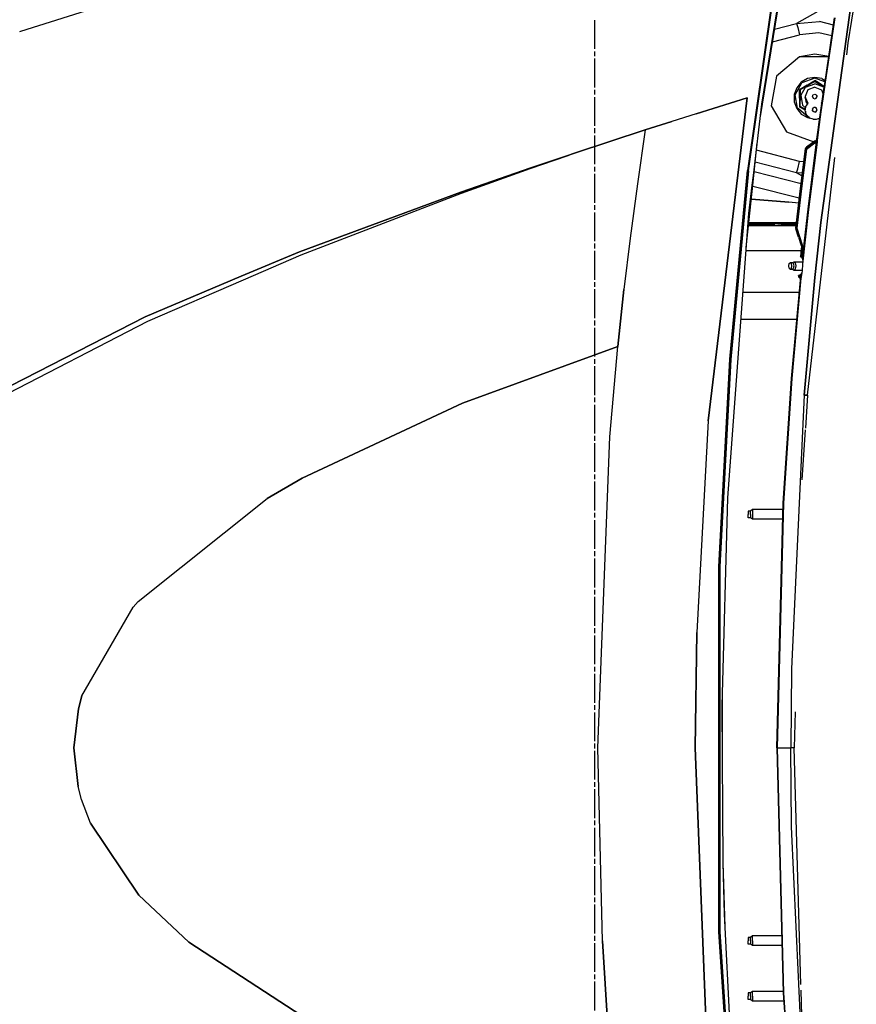
# Model space of a CAD drawing. Units: millimetres. Extents: x 984 to 8520, y -1691 to 1784.
# Drawn here: x 1523 to 2218, y -213 to 604 of the extents above; entities that cross this region are included whole.
import ezdxf

# ---------------------------------------------------------------- set-up
doc = ezdxf.new("R2010")
doc.units = ezdxf.units.MM
doc.layers.add('TFR-TRI', color=7, linetype='CONTINUOUS', true_color=0xffffff)

msp = doc.modelspace()

# ---------------------------------------------------------------- linework, layer by layer
at = {"layer": 'TFR-TRI', "color": 18, "linetype": 'CONTINUOUS'}
for p, q in [((2137.995117, 523.976562), (2157.917969, 647.168457)), ((1524.207764, 594.934082), (1637.956299, 630.776855)), ((1524.207764, 594.934082), (1637.956299, 630.776855)), ((2139.221191, 534.160645), (2154.625244, 629.574707)), ((2139.221191, 534.160645), (2154.625244, 629.574707)), ((2210.672363, 585.03418), (2217.517822, 626.320312)), ((2147.066406, 617.834961), (2127.088379, 479.130371)), ((2147.066406, 617.834961), (2127.088379, 479.130371)), ((2127.932373, 479.024414), (2147.904785, 617.678711)), ((2127.932373, 479.024414), (2147.904785, 617.678711)), ((2194.351318, 616.155273), (2168.02002, 601.30957)), ((2194.351318, 616.155273), (2168.02002, 601.30957)), ((2187.954102, 436.019531), (2212.585449, 614.324707)), ((2212.585449, 614.324707), (2187.954102, 436.019531)), ((2191.278809, 551.06543), (2199.546875, 605.97168)), ((2199.771729, 605.93457), (2191.448975, 550.654785)), ((2199.771729, 605.93457), (2191.448975, 550.654785)), ((2000.652344, 580.080566), (2000.652344, 604.016602)), ((2149.742188, 596.61377), (2168.02002, 601.30957)), ((2149.742188, 596.61377), (2168.02002, 601.30957)), ((2168.02002, 601.30957), (2186.994873, 602.774902)), ((2168.02002, 601.30957), (2186.994873, 602.774902)), ((2168.02002, 601.30957), (2168.872559, 597.990234)), ((2168.02002, 601.30957), (2168.872559, 597.990234)), ((2168.872559, 597.990234), (2170.468994, 591.776367)), ((2168.872559, 597.990234), (2170.468994, 591.776367)), ((2198.609863, 599.749512), (2186.994873, 602.774902)), ((2198.609863, 599.749512), (2186.994873, 602.774902)), ((1523.27124, 594.63916), (1524.207764, 594.934082)), ((1523.27124, 594.63916), (1524.207764, 594.934082)), ((2148.027344, 586.01123), (2170.468994, 591.776367)), ((2148.027344, 586.01123), (2170.468994, 591.776367)), ((2186.484131, 593.419434), (2170.468994, 591.776367)), ((2186.484131, 593.419434), (2170.468994, 591.776367)), ((2197.290527, 590.987793), (2186.484131, 593.419434)), ((2197.290527, 590.987793), (2186.484131, 593.419434)), ((2209.552734, 575.296875), (2210.672363, 585.03418)), ((2000.652344, 574.096191), (2000.652344, 578.085449)), ((2000.652344, 548.165527), (2000.652344, 572.101562)), ((2170.470215, 573.640137), (2151.304199, 557.558105)), ((2182.97998, 575.846191), (2170.470215, 573.640137)), ((2194.678223, 573.640137), (2170.470215, 573.640137)), ((2194.678223, 573.640137), (2170.470215, 573.640137)), ((2194.699219, 573.779785), (2182.97998, 575.846191)), ((2151.304199, 557.558105), (2146.959717, 532.918457)), ((2182.97998, 555.779297), (2172.368164, 551.916992)), ((2182.97998, 555.779297), (2172.368164, 551.916992)), ((2182.97998, 556.520508), (2177.080322, 555.479492)), ((2188.879639, 555.479492), (2182.97998, 556.520508)), ((2191.520508, 552.670898), (2182.97998, 555.779297)), ((2191.520508, 552.670898), (2182.97998, 555.779297)), ((2168.041016, 547.89502), (2165.991943, 542.265625)), ((2166.72168, 542.137207), (2172.368164, 551.916992)), ((2166.72168, 542.137207), (2172.368164, 551.916992)), ((2171.89209, 552.484375), (2168.041016, 547.89502)), ((2173.851074, 548.500488), (2170.394043, 546.536621)), ((2173.851074, 548.500488), (2170.394043, 546.536621)), ((2171.397461, 541.3125), (2175.420166, 548.279785)), ((2171.397461, 541.3125), (2175.420166, 548.279785)), ((2177.080322, 555.479492), (2171.89209, 552.484375)), ((2176.597412, 549.346191), (2172.833984, 547.17334)), ((2176.69458, 550.115234), (2173.851318, 548.500488)), ((2176.69458, 550.115234), (2173.851318, 548.500488)), ((2175.420166, 548.279785), (2182.97998, 551.03125)), ((2175.420166, 548.279785), (2182.97998, 551.03125)), ((2182.243896, 552.605957), (2176.597412, 549.346191)), ((2176.69458, 550.115234), (2181.178467, 552.746094)), ((2176.69458, 550.115234), (2181.178467, 552.746094)), ((2182.97998, 548.452637), (2177.37085, 546.128906)), ((2181.178467, 552.746094), (2182.97998, 553.803223)), ((2181.178467, 552.746094), (2182.97998, 553.803223)), ((2182.97998, 553.03125), (2182.243896, 552.605957)), ((2182.97998, 553.762207), (2182.97998, 553.803223)), ((2185.81958, 552.136719), (2182.97998, 553.803223)), ((2185.81958, 552.136719), (2182.97998, 553.803223)), ((2182.97998, 553.762207), (2182.97998, 553.803223)), ((2182.97998, 553.25293), (2182.97998, 553.762207)), ((2182.97998, 553.25293), (2182.97998, 553.762207)), ((2182.97998, 553.091309), (2182.97998, 553.25293)), ((2182.97998, 553.091309), (2182.97998, 553.25293)), ((2182.97998, 553.03125), (2182.97998, 553.091309)), ((2182.97998, 553.03125), (2182.97998, 553.091309)), ((2184.149414, 552.356445), (2182.97998, 553.03125)), ((2184.149414, 552.356445), (2182.97998, 553.03125)), ((2184.149414, 552.356445), (2182.97998, 553.03125)), ((2184.149414, 552.356445), (2182.97998, 553.03125)), ((2190.539795, 548.279785), (2182.97998, 551.03125)), ((2190.539795, 548.279785), (2182.97998, 551.03125)), ((2182.97998, 548.452637), (2188.589111, 546.128906)), ((2188.515137, 549.835938), (2184.149414, 552.356445)), ((2188.920166, 549.601562), (2184.149414, 552.356445)), ((2188.920166, 549.601562), (2184.149414, 552.356445)), ((2188.515137, 549.835938), (2184.149414, 552.356445)), ((2189.229492, 550.135742), (2185.81958, 552.136719)), ((2189.229492, 550.135742), (2185.81958, 552.136719)), ((2190.887451, 548.466309), (2188.515137, 549.835938)), ((2190.887451, 548.466309), (2188.515137, 549.835938)), ((2188.879639, 555.479492), (2191.698242, 553.852539)), ((2188.920166, 549.601562), (2190.887451, 548.466309)), ((2190.887451, 548.466309), (2188.920166, 549.601562)), ((2189.229492, 550.135742), (2190.988281, 549.137207)), ((2189.229492, 550.135742), (2190.988281, 549.137207)), ((2189.428711, 538.780762), (2190.887451, 548.466309)), ((2191.10083, 548.342285), (2189.656494, 538.749023)), ((2191.10083, 548.342285), (2189.656494, 538.749023)), ((2190.539795, 548.279785), (2190.793213, 547.84082)), ((2190.539795, 548.279785), (2190.793213, 547.84082)), ((2190.887451, 548.466309), (2191.118652, 550.003418)), ((2191.302734, 549.684082), (2191.10083, 548.342285)), ((2191.302734, 549.684082), (2191.10083, 548.342285)), ((2191.118652, 550.003418), (2191.278809, 551.06543)), ((2191.448975, 550.654785), (2191.302734, 549.684082)), ((2191.448975, 550.654785), (2191.302734, 549.684082)), ((2000.652344, 542.181152), (2000.652344, 546.17041)), ((2000.652344, 516.250488), (2000.652344, 540.187012)), ((2126.855713, 539.604492), (2084.580566, 526.36084)), ((2084.580566, 526.36084), (2126.855713, 539.604492)), ((2126.855713, 539.604492), (2094.623779, 271.542236)), ((2094.623779, 271.542236), (2126.855713, 539.604492)), ((2165.991943, 542.265625), (2165.991943, 536.274414)), ((2168.682617, 531.015625), (2166.72168, 542.137207)), ((2168.682617, 531.015625), (2166.72168, 542.137207)), ((2170.411621, 544.014648), (2170.394043, 546.536621)), ((2170.411621, 544.014648), (2170.394043, 546.536621)), ((2170.429443, 546.516113), (2170.394043, 546.536621)), ((2170.429443, 546.516113), (2170.394043, 546.536621)), ((2170.423584, 542.351562), (2170.411621, 544.01416)), ((2170.423584, 542.351562), (2170.411621, 544.01416)), ((2170.445312, 539.268555), (2170.423584, 542.351562)), ((2170.445312, 539.268555), (2170.423584, 542.351562)), ((2170.870605, 546.261719), (2170.429443, 546.516113)), ((2170.870605, 546.261719), (2170.429443, 546.516113)), ((2171.010498, 546.180664), (2170.870605, 546.261719)), ((2171.010498, 546.180664), (2170.870605, 546.261719)), ((2171.0625, 546.150879), (2171.010498, 546.180664)), ((2171.0625, 546.150879), (2171.010498, 546.180664)), ((2172.83374, 547.17334), (2171.0625, 546.150879)), ((2171.0625, 546.150879), (2171.0625, 544.862793)), ((2171.0625, 544.862793), (2171.0625, 543.458496)), ((2171.0625, 543.458496), (2171.0625, 537.582031)), ((2171.397461, 541.3125), (2172.491943, 535.105957)), ((2171.397461, 541.3125), (2172.491943, 535.105957)), ((2177.37085, 546.128906), (2175.047363, 540.519531)), ((2175.047363, 540.519531), (2175.493164, 539.443848)), ((2175.101562, 540.65918), (2175.114258, 540.681641)), ((2175.102539, 540.652832), (2175.101562, 540.65918)), ((2175.351074, 539.244141), (2175.184326, 540.188965)), ((2175.493164, 539.443848), (2177.290039, 535.105957)), ((2181.047363, 540.519531), (2181.499268, 541.61084)), ((2181.047363, 540.519531), (2181.499268, 541.61084)), ((2181.047363, 540.519531), (2181.613525, 539.15332)), ((2181.047363, 540.519531), (2181.613525, 539.15332)), ((2181.499268, 541.61084), (2181.613525, 541.88623)), ((2181.499268, 541.61084), (2181.613525, 541.88623)), ((2181.613525, 541.88623), (2182.97998, 542.452637)), ((2181.613525, 541.88623), (2182.97998, 542.452637)), ((2182.97998, 542.452637), (2184.346436, 541.88623)), ((2182.97998, 542.452637), (2184.346436, 541.88623)), ((2184.346436, 541.88623), (2184.581543, 541.318359)), ((2184.346436, 541.88623), (2184.581543, 541.318359)), ((2184.346436, 539.15332), (2184.912598, 540.519531)), ((2184.346436, 539.15332), (2184.912598, 540.519531)), ((2184.581543, 541.318359), (2184.912598, 540.519531)), ((2184.581543, 541.318359), (2184.912598, 540.519531)), ((2188.589111, 546.128906), (2190.016357, 542.683105)), ((2132.104492, 475.044434), (2139.221191, 534.160645)), ((2146.959717, 532.918457), (2159.469238, 511.251465)), ((2165.991943, 536.274414), (2168.041016, 530.64502)), ((2170.395752, 532.274902), (2170.394043, 532.003418)), ((2170.395752, 532.274902), (2170.394043, 532.003418)), ((2170.429443, 532.023926), (2170.394043, 532.003418)), ((2170.429443, 532.023926), (2170.394043, 532.003418)), ((2170.699707, 531.830078), (2170.394043, 532.003418)), ((2170.699707, 531.830078), (2170.394043, 532.003418)), ((2170.440918, 538.658203), (2170.395752, 532.274902)), ((2170.440918, 538.658203), (2170.395752, 532.274902)), ((2170.870605, 532.278809), (2170.429443, 532.023926)), ((2170.870605, 532.278809), (2170.429443, 532.023926)), ((2170.445312, 539.268555), (2170.440918, 538.658203)), ((2170.445312, 539.268555), (2170.440918, 538.658203)), ((2174.300293, 529.784668), (2170.699707, 531.830078)), ((2174.300293, 529.784668), (2170.699707, 531.830078)), ((2171.010498, 532.359375), (2170.870605, 532.278809)), ((2171.010498, 532.359375), (2170.870605, 532.278809)), ((2171.0625, 532.389648), (2171.010498, 532.359375)), ((2171.0625, 532.389648), (2171.010498, 532.359375)), ((2171.0625, 537.582031), (2171.0625, 537.389648)), ((2171.0625, 533.212402), (2171.0625, 537.389648)), ((2171.0625, 532.389648), (2171.0625, 533.212402)), ((2173.89917, 530.751953), (2171.0625, 532.389648)), ((2173.89917, 530.751953), (2171.0625, 532.389648)), ((2173.89917, 530.751953), (2171.0625, 532.389648)), ((2173.89917, 530.751953), (2171.0625, 532.389648)), ((2172.491943, 535.105957), (2172.515137, 534.974121)), ((2172.491943, 535.105957), (2172.515137, 534.974121)), ((2172.515137, 534.974121), (2172.786621, 533.435059)), ((2172.515137, 534.974121), (2172.786621, 533.435059)), ((2172.786621, 533.435059), (2172.794678, 533.389648)), ((2172.786621, 533.435059), (2172.794678, 533.389648)), ((2172.794678, 533.389648), (2172.811035, 533.375488)), ((2172.794678, 533.389648), (2172.811035, 533.375488)), ((2172.811035, 533.375488), (2175.327637, 531.26416)), ((2172.811035, 533.375488), (2175.327637, 531.26416)), ((2175.40332, 531.539062), (2175.083008, 530.375977)), ((2175.19873, 530.37793), (2175.525879, 532.23291)), ((2176.051758, 535.27002), (2175.351074, 539.244141)), ((2175.525879, 532.23291), (2175.657959, 532.461914)), ((2175.815186, 533.031738), (2175.588379, 532.209961)), ((2176.92627, 534.594727), (2175.815186, 533.031738)), ((2176.878662, 534.576172), (2176.051758, 535.27002)), ((2176.729736, 534.318359), (2176.90332, 534.619141)), ((2176.90332, 534.619141), (2177.339844, 534.985352)), ((2177.290039, 535.105957), (2176.93042, 534.600586)), ((2181.214111, 530.240723), (2182.013672, 531.193359)), ((2181.214111, 530.240723), (2182.013672, 531.193359)), ((2182.001953, 531.213867), (2181.234619, 530.457031)), ((2182.001953, 531.213867), (2181.234619, 530.457031)), ((2181.613525, 539.15332), (2182.97998, 538.587402)), ((2181.613525, 539.15332), (2182.97998, 538.587402)), ((2182.175781, 531.385254), (2182.011719, 531.223145)), ((2182.175781, 531.385254), (2182.011719, 531.223145)), ((2183.31543, 531.422852), (2182.013672, 531.193359)), ((2183.31543, 531.422852), (2182.013672, 531.193359)), ((2183.324951, 531.477051), (2182.175781, 531.385254)), ((2183.324951, 531.477051), (2182.175781, 531.385254)), ((2182.97998, 538.587402), (2184.346436, 539.15332)), ((2182.97998, 538.587402), (2184.346436, 539.15332)), ((2184.460449, 530.762207), (2183.31543, 531.422852)), ((2184.460449, 530.762207), (2183.31543, 531.422852)), ((2183.493652, 531.490723), (2183.356934, 531.479492)), ((2183.493652, 531.490723), (2183.356934, 531.479492)), ((2184.100098, 531.202637), (2183.493652, 531.490723)), ((2184.100098, 531.202637), (2183.493652, 531.490723)), ((2184.519775, 530.776367), (2184.100098, 531.202637)), ((2184.519775, 530.776367), (2184.100098, 531.202637)), ((2186.484619, 517.452637), (2189.428711, 538.780762)), ((2188.173828, 528.007324), (2189.656494, 538.749023)), ((2189.656494, 538.749023), (2188.173828, 528.007324)), ((2188.875244, 534.770996), (2188.619873, 534.985352)), ((2188.634277, 535.019531), (2189.047363, 536.01709)), ((2188.875732, 534.774902), (2188.634277, 535.019531)), ((2084.580566, 526.36084), (2064.330811, 519.90918)), ((2084.580566, 526.36084), (2064.330811, 519.90918)), ((2168.041016, 530.64502), (2170.206299, 528.064453)), ((2169.724609, 530.141113), (2168.682617, 531.015625)), ((2169.724609, 530.141113), (2168.682617, 531.015625)), ((2177.333496, 523.756348), (2169.724609, 530.141113)), ((2177.333496, 523.756348), (2169.724609, 530.141113)), ((2170.206299, 528.064453), (2171.89209, 526.055664)), ((2171.89209, 526.055664), (2177.080322, 523.060547)), ((2175.108887, 530.053223), (2173.89917, 530.751953)), ((2175.108887, 530.053223), (2173.89917, 530.751953)), ((2175.108887, 530.053223), (2173.89917, 530.751953)), ((2175.108887, 530.053223), (2173.89917, 530.751953)), ((2175.078613, 529.342285), (2174.300293, 529.784668)), ((2175.078613, 529.342285), (2174.300293, 529.784668)), ((2175.047363, 529.52002), (2175.119141, 529.92627)), ((2175.377197, 527.649414), (2175.047363, 529.52002)), ((2175.083008, 530.375977), (2175.108887, 530.053223)), ((2175.108887, 530.053223), (2175.151611, 529.52002)), ((2175.238525, 528.436035), (2175.303223, 527.630371)), ((2175.303223, 527.630371), (2175.429443, 527.354492)), ((2175.525879, 526.807129), (2175.429443, 527.354492)), ((2176.480957, 525.152344), (2175.525879, 526.807129)), ((2176.267578, 525.521973), (2176.449219, 525.125)), ((2176.564209, 525.008301), (2176.449219, 525.125)), ((2176.90332, 524.420898), (2176.564209, 525.008301)), ((2178.390381, 523.17334), (2176.90332, 524.420898)), ((2177.080322, 523.060547), (2178.90918, 522.737793)), ((2177.695068, 523.756348), (2177.333496, 523.756348)), ((2177.695068, 523.756348), (2177.333496, 523.756348)), ((2178.383057, 523.162598), (2178.289062, 523.258301)), ((2178.428467, 523.141113), (2178.383057, 523.162598)), ((2179.013672, 522.650391), (2178.428467, 523.141113)), ((2181.164062, 530.180664), (2181.047363, 529.52002)), ((2181.164062, 530.180664), (2181.047363, 529.52002)), ((2181.115967, 529.131836), (2181.047363, 529.52002)), ((2181.115967, 529.131836), (2181.047363, 529.52002)), ((2181.214111, 530.240723), (2181.111328, 529.158203)), ((2181.214111, 530.240723), (2181.111328, 529.158203)), ((2181.860107, 528.052734), (2181.115967, 529.131836)), ((2181.860107, 528.052734), (2181.115967, 529.131836)), ((2181.164062, 528.858887), (2181.115967, 529.131836)), ((2181.164062, 528.858887), (2181.115967, 529.131836)), ((2181.851318, 528.040039), (2181.164062, 528.858887)), ((2181.851318, 528.040039), (2181.164062, 528.858887)), ((2181.234619, 530.457031), (2181.214111, 530.240723)), ((2181.234619, 530.457031), (2181.214111, 530.240723)), ((2182.013672, 527.84668), (2181.857178, 528.033203)), ((2182.013672, 527.84668), (2181.857178, 528.033203)), ((2183.134521, 527.70166), (2181.860107, 528.052734)), ((2183.134521, 527.70166), (2181.860107, 528.052734)), ((2183.138916, 527.647949), (2182.013672, 527.84668)), ((2183.138916, 527.647949), (2182.013672, 527.84668)), ((2184.33667, 528.251465), (2183.134521, 527.70166)), ((2184.33667, 528.251465), (2183.134521, 527.70166)), ((2183.31543, 527.616699), (2183.169678, 527.642578)), ((2183.31543, 527.616699), (2183.169678, 527.642578)), ((2183.31543, 527.616699), (2184.36499, 528.222656)), ((2183.31543, 527.616699), (2184.36499, 528.222656)), ((2184.33667, 528.251465), (2184.903809, 529.445312)), ((2184.33667, 528.251465), (2184.903809, 529.445312)), ((2184.912598, 529.52002), (2184.460449, 530.762207)), ((2184.912598, 529.52002), (2184.460449, 530.762207)), ((2184.460449, 528.277832), (2184.895996, 529.475098)), ((2184.460449, 528.277832), (2184.895996, 529.475098)), ((2184.895996, 529.475098), (2184.571045, 530.724609)), ((2184.895996, 529.475098), (2184.571045, 530.724609)), ((2186.713623, 517.430664), (2188.173828, 528.007324)), ((2188.173828, 528.007324), (2186.713623, 517.430664)), ((2064.330811, 519.90918), (2042.426758, 512.842285)), ((2042.426758, 512.842285), (2064.330811, 519.90918)), ((2181.602539, 521.708008), (2179.013672, 522.650391)), ((2181.602539, 521.708008), (2184.357422, 521.708008)), ((2184.357422, 521.708008), (2186.946045, 522.650391)), ((2185.880371, 513.077637), (2186.484619, 517.452637)), ((2186.108398, 513.046875), (2186.713623, 517.430664)), ((2186.713623, 517.430664), (2186.108398, 513.046875)), ((2186.946045, 522.650391), (2187.235352, 522.893066)), ((2187.050781, 522.737793), (2187.218262, 522.76709)), ((2000.652344, 510.266602), (2000.652344, 514.255859)), ((2000.652344, 484.335449), (2000.652344, 508.271484)), ((2013.063232, 503.227051), (2042.426758, 512.842285)), ((2042.426758, 512.842285), (2013.063232, 503.227051)), ((2042.426758, 512.842285), (2035.825928, 468.027344)), ((2042.426758, 512.842285), (2035.825928, 468.027344)), ((2159.469238, 511.251465), (2182.214355, 502.972656)), ((2184.866455, 505.338379), (2185.880371, 513.077637)), ((2184.930664, 504.215332), (2186.108398, 513.046875)), ((2186.108398, 513.046875), (2184.930664, 504.215332)), ((1983.792725, 493.471191), (2013.063232, 503.227051)), ((2013.063232, 503.227051), (1983.792725, 493.471191)), ((2132.51416, 475.067383), (2135.375488, 502.215332)), ((2175.706055, 498.112793), (2176.05127, 498.490723)), ((2175.776123, 497.970215), (2184.144043, 504.408203)), ((2175.776123, 497.970215), (2176.05127, 498.490723)), ((2175.776123, 497.970215), (2176.05127, 498.490723)), ((2183.395264, 503.832031), (2176.05127, 498.490723)), ((2176.078369, 496.962891), (2184.15918, 502.868652)), ((2184.15918, 502.868652), (2176.078369, 496.962891)), ((2184.15918, 502.868652), (2177.185547, 447.0625)), ((2184.15918, 502.868652), (2177.185547, 447.0625)), ((2184.947754, 502.764648), (2177.976807, 446.968262)), ((2184.947754, 502.764648), (2177.976807, 446.968262)), ((2184.697266, 505.043457), (2184.144043, 504.408203)), ((2184.144043, 504.408203), (2184.177734, 504.216797)), ((2184.177734, 504.216797), (2184.144043, 504.408203)), ((2184.365234, 503.421875), (2184.15918, 502.868652)), ((2184.15918, 502.868652), (2184.365234, 503.421875)), ((2184.947754, 502.764648), (2184.15918, 502.868652)), ((2184.947754, 502.764648), (2184.15918, 502.868652)), ((2184.347412, 503.871582), (2184.177734, 504.216797)), ((2184.347412, 503.871582), (2184.177734, 504.216797)), ((2184.38623, 503.723633), (2184.347412, 503.871582)), ((2184.38623, 503.723633), (2184.347412, 503.871582)), ((2184.365234, 503.421875), (2184.38623, 503.723633)), ((2184.365234, 503.421875), (2184.38623, 503.723633)), ((2184.693359, 503.958984), (2184.38623, 503.723633)), ((2184.38623, 503.723633), (2184.693359, 503.958984)), ((2184.693359, 503.958984), (2184.930664, 504.215332)), ((2184.930664, 504.215332), (2184.693359, 503.958984)), ((2184.697266, 505.043457), (2184.929688, 505.819336)), ((2184.911865, 504.520996), (2184.866455, 505.338379)), ((2184.911865, 504.520996), (2184.866455, 505.338379)), ((2184.930664, 504.215332), (2184.911865, 504.520996)), ((2184.911865, 504.520996), (2184.930664, 504.215332)), ((2184.930664, 504.215332), (2184.999756, 503.658203)), ((2184.999756, 503.658203), (2184.930664, 504.215332)), ((2184.999756, 503.658203), (2184.947754, 502.764648)), ((2184.999756, 503.658203), (2184.947754, 502.764648)), ((1977.281738, 491.321777), (1946.616455, 481.006836)), ((1946.616455, 481.006836), (1977.281738, 491.321777)), ((1977.312012, 491.226074), (1946.722656, 480.680176)), ((1977.312012, 491.226074), (1946.722656, 480.680176)), ((1977.281738, 491.321777), (1983.792725, 493.471191)), ((1983.792725, 493.471191), (1977.281738, 491.321777)), ((1983.792725, 493.471191), (1977.312012, 491.226074)), ((1983.792725, 493.471191), (1977.312012, 491.226074)), ((2170.468994, 486.76416), (2134.715088, 495.94873)), ((2170.468994, 486.76416), (2134.715088, 495.94873)), ((2171.127441, 464.246582), (2175.224365, 497.073242)), ((2176.078369, 496.962891), (2171.983398, 464.143555)), ((2171.983398, 464.143555), (2176.078369, 496.962891)), ((2175.224365, 497.073242), (2175.706055, 498.112793)), ((2175.224365, 497.073242), (2176.078369, 496.962891)), ((2176.078369, 496.962891), (2175.224365, 497.073242)), ((2176.078369, 496.962891), (2175.776123, 497.970215)), ((2176.078369, 496.962891), (2175.776123, 497.970215)), ((2000.652344, 478.351562), (2000.652344, 482.341309)), ((2168.02002, 477.230957), (2133.672363, 486.054688)), ((2168.02002, 477.230957), (2133.672363, 486.054688)), ((2168.872559, 480.550293), (2170.468994, 486.76416)), ((2168.872559, 480.550293), (2170.468994, 486.76416)), ((2173.893799, 486.412598), (2170.468994, 486.76416)), ((2173.893799, 486.412598), (2170.468994, 486.76416)), ((2177.071045, 292.810547), (2199.756104, 490.09668)), ((1889.369385, 461.287598), (1946.616455, 481.006836)), ((1946.616455, 481.006836), (1889.369385, 461.287598)), ((1946.722656, 480.680176), (1889.722656, 460.254395)), ((1946.722656, 480.680176), (1889.722656, 460.254395)), ((2000.652344, 452.420898), (2000.652344, 476.356934)), ((2127.088379, 479.130371), (2112.561279, 322.559326)), ((2112.561279, 322.559326), (2127.088379, 479.130371)), ((2127.932373, 479.024414), (2113.405273, 322.492432)), ((2113.405273, 322.492432), (2127.932373, 479.024414)), ((2131.134766, 466.989258), (2132.104492, 475.044434)), ((2131.666016, 467.019043), (2132.51416, 475.067383)), ((2171.623535, 468.223145), (2132.842773, 478.186035)), ((2171.623535, 468.223145), (2132.842773, 478.186035)), ((2168.02002, 477.230957), (2168.872559, 480.550293)), ((2168.02002, 477.230957), (2168.872559, 480.550293)), ((2172.437012, 474.740234), (2168.02002, 477.230957)), ((2172.702881, 476.869141), (2168.02002, 477.230957)), ((2172.437012, 474.740234), (2168.02002, 477.230957)), ((2172.702881, 476.869141), (2168.02002, 477.230957)), ((2035.825928, 468.027344), (2029.828857, 423.127441)), ((2035.825928, 468.027344), (2029.828857, 423.127441)), ((2126.219482, 415.342773), (2131.666016, 467.019043)), ((2128.310303, 443.528809), (2131.134766, 466.989258)), ((2131.591553, 466.3125), (2170.216797, 456.390137)), ((2131.591553, 466.3125), (2170.216797, 456.390137)), ((1889.369385, 461.287598), (1755.533203, 411.791992)), ((1755.533203, 411.791992), (1889.369385, 461.287598)), ((1889.722656, 460.254395), (1756.68042, 408.966309)), ((1889.722656, 460.254395), (1756.68042, 408.966309)), ((2167.319336, 431.39209), (2171.127441, 464.246582)), ((2168.177002, 431.295898), (2171.983398, 464.143555)), ((2171.983398, 464.143555), (2168.177002, 431.295898)), ((2000.652344, 446.436523), (2000.652344, 450.425781)), ((2161.631348, 452.92334), (2130.453613, 455.516602)), ((2130.457031, 455.548828), (2161.631348, 452.92334)), ((2169.713623, 452.049805), (2161.631348, 452.92334)), ((2000.652344, 420.505859), (2000.652344, 444.441895)), ((2110.805664, 207.548584), (2128.310303, 443.528809)), ((2177.185547, 447.0625), (2172.658447, 406.51416)), ((2177.185547, 447.0625), (2172.658447, 406.51416)), ((2177.976807, 446.968262), (2172.942627, 401.61377)), ((2177.976807, 446.968262), (2172.942627, 401.61377)), ((2128.12793, 433.450195), (2167.557861, 433.450195)), ((2140.76001, 434.450195), (2128.233398, 434.450195)), ((2140.76001, 434.450195), (2128.233398, 434.450195)), ((2140.76001, 434.950195), (2128.286133, 434.950195)), ((2140.76001, 434.950195), (2128.286133, 434.950195)), ((2128.391602, 435.950195), (2166.444824, 435.950195)), ((2149.553711, 434.950195), (2140.76001, 434.950195)), ((2149.553711, 434.950195), (2140.76001, 434.950195)), ((2149.553711, 434.450195), (2140.76001, 434.450195)), ((2149.553711, 434.450195), (2140.76001, 434.450195)), ((2148.614258, 433.450195), (2149.083984, 433.583984)), ((2149.083984, 433.583984), (2149.427979, 433.950195)), ((2149.427979, 433.950195), (2149.553711, 434.450195)), ((2149.427979, 433.950195), (2152.368896, 433.950195)), ((2149.427979, 433.950195), (2152.368896, 433.950195)), ((2149.553711, 434.950195), (2149.679688, 435.450195)), ((2149.553711, 434.450195), (2149.553711, 434.950195)), ((2149.679688, 435.450195), (2150.023682, 435.815918)), ((2149.679688, 435.450195), (2150.824463, 435.450195)), ((2149.679688, 435.450195), (2150.824463, 435.450195)), ((2150.023682, 435.815918), (2150.493652, 435.950195)), ((2150.824463, 435.450195), (2154.299561, 435.450195)), ((2150.824463, 435.450195), (2154.299561, 435.450195)), ((2157.230225, 433.950195), (2152.368896, 433.950195)), ((2157.230225, 433.950195), (2152.368896, 433.950195)), ((2154.299561, 435.450195), (2154.343506, 435.700195)), ((2154.299561, 435.450195), (2154.343506, 435.700195)), ((2154.299561, 435.450195), (2154.312012, 435.445312)), ((2154.299561, 435.450195), (2162.796875, 435.450195)), ((2154.299561, 435.450195), (2154.311035, 435.443359)), ((2154.299561, 435.450195), (2154.312012, 435.445312)), ((2154.299561, 435.450195), (2162.796875, 435.450195)), ((2154.299561, 435.450195), (2154.311035, 435.443359)), ((2156.28125, 434.257324), (2154.311035, 435.443359)), ((2156.28125, 434.257324), (2154.311035, 435.443359)), ((2155.585938, 434.967773), (2154.312012, 435.445312)), ((2155.585938, 434.967773), (2154.312012, 435.445312)), ((2154.343506, 435.700195), (2154.463135, 435.883301)), ((2154.343506, 435.700195), (2154.463135, 435.883301)), ((2154.463135, 435.883301), (2154.626709, 435.950195)), ((2154.463135, 435.883301), (2154.626709, 435.950195)), ((2156.526367, 434.654785), (2155.585938, 434.967773)), ((2156.526367, 434.654785), (2155.585938, 434.967773)), ((2157.230225, 433.950195), (2156.28125, 434.257324)), ((2157.230225, 433.950195), (2156.28125, 434.257324)), ((2156.526367, 434.654785), (2157.674805, 434.450195)), ((2156.526367, 434.654785), (2157.674805, 434.450195)), ((2157.230225, 433.950195), (2157.289795, 434.200195)), ((2157.230225, 433.950195), (2157.289795, 434.200195)), ((2157.865234, 433.950195), (2157.230225, 433.950195)), ((2157.865234, 433.950195), (2157.230225, 433.950195)), ((2157.289795, 434.200195), (2157.452637, 434.383301)), ((2157.289795, 434.200195), (2157.452637, 434.383301)), ((2157.395508, 433.450195), (2157.630371, 433.51709)), ((2157.674805, 434.450195), (2157.452637, 434.383301)), ((2157.674805, 434.450195), (2157.452637, 434.383301)), ((2157.802246, 433.700195), (2157.630371, 433.51709)), ((2162.567139, 434.450195), (2157.674805, 434.450195)), ((2158.351318, 433.950195), (2157.802246, 433.700195)), ((2158.351318, 433.950195), (2157.865234, 433.950195)), ((2158.351318, 433.950195), (2157.865234, 433.950195)), ((2158.416992, 434.200195), (2158.351318, 433.950195)), ((2162.9729, 433.950195), (2158.351318, 433.950195)), ((2162.9729, 433.950195), (2158.351318, 433.950195)), ((2158.416992, 434.200195), (2158.596191, 434.383301)), ((2158.596191, 434.383301), (2158.840576, 434.450195)), ((2162, 435.950195), (2162.5, 435.815918)), ((2162.5, 435.815918), (2162.866211, 435.450195)), ((2162.567139, 434.450195), (2162.681885, 434.583984)), ((2162.567139, 434.450195), (2162.681885, 434.583984)), ((2162.567139, 434.450195), (2163, 434.450195)), ((2162.766113, 434.950195), (2162.681885, 434.583984)), ((2162.766113, 434.950195), (2162.681885, 434.583984)), ((2162.796875, 435.450195), (2162.766113, 434.950195)), ((2162.796875, 435.450195), (2162.766113, 434.950195)), ((2162.796875, 435.450195), (2162.800781, 435.515625)), ((2162.796875, 435.450195), (2162.800781, 435.515625)), ((2162.796875, 435.450195), (2162.866211, 435.450195)), ((2162.796875, 435.450195), (2162.866211, 435.450195)), ((2162.866211, 435.450195), (2163, 434.950195)), ((2162.9729, 433.950195), (2163.133789, 433.950195)), ((2162.9729, 433.950195), (2163.133789, 433.950195)), ((2163, 434.950195), (2163, 434.450195)), ((2163, 434.950195), (2167.233154, 434.950195)), ((2163, 434.950195), (2167.233154, 434.950195)), ((2163, 434.450195), (2163.133789, 433.950195)), ((2166.81958, 434.450195), (2163, 434.450195)), ((2166.81958, 434.450195), (2163, 434.450195)), ((2163.5, 433.583984), (2163.133789, 433.950195)), ((2164, 433.450195), (2163.5, 433.583984)), ((2166.444824, 435.950195), (2167.853516, 436)), ((2166.444824, 435.950195), (2167.853516, 436)), ((2166.444824, 435.950195), (2166.838867, 435.815918)), ((2166.444824, 435.950195), (2166.838867, 435.815918)), ((2166.81958, 434.450195), (2167.673828, 434.450195)), ((2166.81958, 434.450195), (2167.673828, 434.450195)), ((2167.127686, 435.450195), (2166.838867, 435.815918)), ((2167.127686, 435.450195), (2166.838867, 435.815918)), ((2167.127686, 435.450195), (2167.233154, 434.950195)), ((2167.127686, 435.450195), (2167.233154, 434.950195)), ((2167.233154, 434.950195), (2167.733887, 434.969238)), ((2167.233154, 434.950195), (2167.733887, 434.969238)), ((2183.033691, 390.384766), (2187.954102, 436.019531)), ((2187.954102, 436.019531), (2183.033691, 390.384766)), ((2168.177002, 431.295898), (2167.319336, 431.39209)), ((2167.319336, 431.39209), (2167.391602, 430.76123)), ((2167.319336, 431.39209), (2168.177002, 431.295898)), ((2167.391602, 430.76123), (2168.177002, 431.295898)), ((2167.391602, 430.76123), (2168.177002, 431.295898)), ((2169.63208, 423.889648), (2167.391602, 430.76123)), ((2170.416504, 424.425293), (2168.177002, 431.295898)), ((2168.177002, 431.295898), (2170.416504, 424.425293)), ((2000.652344, 414.521973), (2000.652344, 418.51123)), ((2029.828857, 423.127441), (2024.683838, 380.32666)), ((2029.828857, 423.127441), (2024.683838, 380.32666)), ((2169.63208, 423.889648), (2171.881836, 417.020508)), ((2170.416504, 424.425293), (2172.665527, 417.557617)), ((2170.416504, 424.425293), (2172.665527, 417.557617)), ((2172.665527, 417.557617), (2171.881836, 417.020508)), ((2172.665527, 417.557617), (2171.881836, 417.020508)), ((2171.881836, 417.020508), (2171.991455, 416.317383)), ((2172.665527, 417.557617), (2172.85791, 416.422363)), ((2172.665527, 417.557617), (2172.85791, 416.422363)), ((1707.161865, 391.393066), (1755.533203, 411.791992)), ((1755.533203, 411.791992), (1707.161865, 391.393066)), ((1756.68042, 408.966309), (1708.78418, 388.305176)), ((1756.68042, 408.966309), (1708.78418, 388.305176)), ((2000.652344, 388.59082), (2000.652344, 412.527344)), ((2126.027344, 412.75), (2171.615723, 412.75)), ((2126.027344, 412.75), (2171.615723, 412.75)), ((2171.977539, 416.035156), (2171.092529, 408.000488)), ((2172.836182, 415.941895), (2171.970947, 407.904785)), ((2171.970947, 407.904785), (2172.836182, 415.941895)), ((2171.991455, 416.317383), (2171.977539, 416.035156)), ((2172.836182, 415.941895), (2171.977539, 416.035156)), ((2171.977539, 416.035156), (2172.836182, 415.941895)), ((2172.85791, 416.422363), (2172.836182, 415.941895)), ((2172.85791, 416.422363), (2172.836182, 415.941895)), ((2161.513672, 400), (2161.891602, 401.944824)), ((2161.891602, 401.944824), (2162.804199, 402.75)), ((2162.804199, 402.75), (2164.570312, 402.75)), ((2162.804199, 402.75), (2163.716797, 401.944824)), ((2162.804199, 402.75), (2163.716797, 401.944824)), ((2164.094727, 400), (2163.716797, 401.944824)), ((2164.094727, 400), (2163.716797, 401.944824)), ((2164.570312, 402.75), (2165.89502, 403.550293)), ((2164.570312, 402.75), (2165.482666, 401.944824)), ((2164.570312, 402.75), (2165.482666, 401.944824)), ((2165.861084, 400), (2165.482666, 401.944824)), ((2165.861084, 400), (2165.482666, 401.944824)), ((2165.89502, 403.550293), (2167.072754, 402.510254)), ((2165.89502, 403.550293), (2173.099121, 403.550293)), ((2165.89502, 403.550293), (2167.072754, 402.510254)), ((2167.560791, 400), (2167.072754, 402.510254)), ((2167.560791, 400), (2167.072754, 402.510254)), ((2171.092529, 408.000488), (2171.033691, 407.984375)), ((2171.033691, 407.984375), (2171.118896, 407.879883)), ((2171.118896, 407.879883), (2171.903564, 407.273438)), ((2171.970947, 407.904785), (2171.903564, 407.273438)), ((2171.970947, 407.904785), (2171.903564, 407.273438)), ((2172.365234, 406.864258), (2171.903564, 407.273438)), ((2172.365234, 406.864258), (2172.658447, 406.51416)), ((2172.942627, 401.61377), (2172.486572, 396.000488)), ((2172.658447, 406.51416), (2173.15918, 404.549316)), ((2173.135498, 404), (2172.942627, 401.61377)), ((2173.15918, 404.549316), (2173.135498, 404)), ((2161.891602, 398.055664), (2161.513672, 400)), ((2161.891602, 398.055664), (2162.804199, 397.25)), ((2162.804199, 397.25), (2163.716797, 398.055664)), ((2162.804199, 397.25), (2163.716797, 398.055664)), ((2162.804199, 397.25), (2164.570312, 397.25)), ((2163.716797, 398.055664), (2164.094727, 400)), ((2163.716797, 398.055664), (2164.094727, 400)), ((2164.570312, 397.25), (2165.482666, 398.055664)), ((2164.570312, 397.25), (2165.482666, 398.055664)), ((2164.570312, 397.25), (2165.89502, 396.450195)), ((2165.482666, 398.055664), (2165.861084, 400)), ((2165.482666, 398.055664), (2165.861084, 400)), ((2167.072754, 397.490234), (2165.89502, 396.450195)), ((2167.072754, 397.490234), (2165.89502, 396.450195)), ((2165.89502, 396.450195), (2172.523193, 396.450195)), ((2167.072754, 397.490234), (2167.560791, 400)), ((2167.072754, 397.490234), (2167.560791, 400)), ((2170.34082, 392.319336), (2169.787598, 392.099121)), ((2170.312744, 392.044922), (2170.34082, 392.319336)), ((2170.34082, 392.319336), (2170.312744, 392.044922)), ((2170.34082, 392.319336), (2171.231201, 392.833008)), ((2171.231201, 392.833008), (2171.061279, 391.166992)), ((2171.231201, 392.833008), (2171.061279, 391.166992)), ((2171.579834, 393.158691), (2171.231201, 392.833008)), ((2172.189453, 394.359863), (2171.579834, 393.158691)), ((2172.189453, 394.359863), (2171.854736, 391.086426)), ((2172.189453, 394.359863), (2171.854736, 391.086426)), ((2172.486572, 396.000488), (2172.189453, 394.359863)), ((1627.37085, 357.744629), (1707.161865, 391.393066)), ((1707.161865, 391.393066), (1627.37085, 357.744629)), ((1708.78418, 388.305176), (1629.193115, 353.970703)), ((1708.78418, 388.305176), (1629.193115, 353.970703)), ((2000.652344, 382.606934), (2000.652344, 386.596191)), ((2163.768555, 306.684814), (2171.165771, 388.264648)), ((2164.000244, 306.666504), (2171.553711, 389.784668)), ((2171.553711, 389.784668), (2164.000244, 306.666504)), ((2169.450684, 392.003418), (2169.410889, 392)), ((2169.689453, 391.007324), (2169.410889, 392)), ((2169.628662, 392.045898), (2169.450684, 392.003418)), ((2169.787598, 392.099121), (2169.628662, 392.045898)), ((2169.689453, 391.007324), (2169.93457, 390.563477)), ((2170.312744, 392.044922), (2169.782227, 391.130371)), ((2169.782227, 391.130371), (2170.312744, 392.044922)), ((2169.93457, 390.563477), (2169.782227, 391.130371)), ((2169.782227, 391.130371), (2169.93457, 390.563477)), ((2170.312744, 392.044922), (2169.787598, 392.099121)), ((2170.312744, 392.044922), (2169.787598, 392.099121)), ((2169.93457, 390.563477), (2170.800293, 389.523926)), ((2171.061279, 391.166992), (2170.312744, 392.044922)), ((2170.312744, 392.044922), (2171.061279, 391.166992)), ((2170.738281, 389.705566), (2170.868164, 389.907715)), ((2170.738281, 389.705566), (2170.868164, 389.907715)), ((2170.800293, 389.523926), (2170.738281, 389.705566)), ((2170.800293, 389.523926), (2170.738281, 389.705566)), ((2171.105713, 388.931152), (2170.800293, 389.523926)), ((2170.868164, 389.907715), (2171.061279, 390.212402)), ((2170.868164, 389.907715), (2171.061279, 390.212402)), ((2171.061279, 391.166992), (2171.854736, 391.086426)), ((2171.854736, 391.086426), (2171.061279, 391.166992)), ((2171.133545, 390.653809), (2171.061279, 391.166992)), ((2171.061279, 391.166992), (2171.133545, 390.653809)), ((2171.061279, 390.212402), (2171.105713, 390.335449)), ((2171.061279, 390.212402), (2171.105713, 390.335449)), ((2171.0979, 389.020996), (2171.165771, 388.264648)), ((2171.133545, 390.653809), (2171.105713, 390.335449)), ((2171.105713, 390.335449), (2171.133545, 390.653809)), ((2171.365967, 390.062012), (2171.105713, 390.335449)), ((2171.365967, 390.062012), (2171.105713, 390.335449)), ((2171.165771, 388.264648), (2171.276611, 388.821777)), ((2171.276611, 388.821777), (2171.165771, 388.264648)), ((2171.487305, 389.540039), (2171.276611, 388.821777)), ((2171.276611, 388.821777), (2171.487305, 389.540039)), ((2171.365967, 390.062012), (2171.553711, 389.784668)), ((2171.365967, 390.062012), (2171.553711, 389.784668)), ((2171.553711, 389.784668), (2171.487305, 389.540039)), ((2171.487305, 389.540039), (2171.553711, 389.784668)), ((2171.729492, 390.323242), (2171.553711, 389.784668)), ((2171.729492, 390.323242), (2171.553711, 389.784668)), ((2171.854736, 391.086426), (2171.729492, 390.323242)), ((2171.854736, 391.086426), (2171.729492, 390.323242)), ((2174.333984, 292.810547), (2183.033691, 390.384766)), ((2183.033691, 390.384766), (2174.333984, 292.810547)), ((2000.652344, 356.675781), (2000.652344, 380.611816)), ((2019.6521, 333.115234), (2024.683838, 380.32666)), ((2024.683838, 380.32666), (2019.6521, 333.115234)), ((2170.239746, 378.050293), (2123.453369, 378.050293)), ((1627.37085, 357.744629), (1471.0625, 277.736084)), ((1471.0625, 277.736084), (1627.37085, 357.744629)), ((1629.193115, 353.970703), (1473.660889, 273.579834)), ((1629.193115, 353.970703), (1473.660889, 273.579834)), ((2000.652344, 350.692383), (2000.652344, 354.681641)), ((2168.204102, 355.600098), (2121.787842, 355.600098)), ((2000.652344, 324.76123), (2000.652344, 348.697266)), ((1890.644043, 286.195312), (2019.6521, 333.115234)), ((2019.6521, 333.115234), (1890.644043, 286.195312)), ((2013.051025, 258.280029), (2019.6521, 333.115234)), ((2013.051025, 258.280029), (2019.6521, 333.115234)), ((2000.652344, 318.7771), (2000.652344, 322.766357)), ((2112.561279, 322.559326), (2103.409668, 150.326416)), ((2103.409668, 150.326416), (2112.561279, 322.559326)), ((2104.251953, 150.297119), (2113.405273, 322.492432)), ((2113.405273, 322.492432), (2104.251953, 150.297119)), ((2000.652344, 292.846191), (2000.652344, 316.782715)), ((2156.889893, 203.117188), (2163.768555, 306.684814)), ((2164.000244, 306.666504), (2157.122559, 203.104736)), ((2164.000244, 306.666504), (2157.122559, 203.104736)), ((1757.734619, 223.89917), (1890.644043, 286.195312)), ((1890.644043, 286.195312), (1757.734619, 223.89917)), ((2000.652344, 286.862305), (2000.652344, 290.851562)), ((2174.333984, 292.810547), (2163.724365, 65.577881)), ((2174.333984, 292.810547), (2163.724365, 65.577881)), ((2174.333984, 292.810547), (2175.702393, 292.810547)), ((2175.702393, 292.810547), (2174.333984, 292.810547)), ((2177.071045, 292.810547), (2175.233643, 265.488037)), ((2177.071045, 292.810547), (2175.702393, 292.810547)), ((2175.702393, 292.810547), (2177.071045, 292.810547)), ((2000.652344, 260.931396), (2000.652344, 284.867432)), ((2094.623779, 271.542236), (2085.115234, 95.837646)), ((2094.623779, 271.542236), (2085.115234, 95.837646)), ((2175.137695, 264.060303), (2172.33667, 222.402832)), ((2000.652344, 254.947266), (2000.652344, 258.936523)), ((2003.127441, -0.000488), (2013.051025, 258.280029)), ((2003.127441, -0.000488), (2013.051025, 258.280029)), ((2000.652344, 229.016602), (2000.652344, 252.952881)), ((1728.700195, 207.010742), (1757.734619, 223.89917)), ((1757.734619, 223.89917), (1728.700195, 207.010742)), ((2000.652344, 223.032471), (2000.652344, 227.021729)), ((2000.652344, 197.101562), (2000.652344, 221.037598)), ((2158.106445, 221.431396), (2157.811279, 220.527588)), ((2110.775146, 206.396729), (2111.175537, 212.537354)), ((2157.811279, 220.527588), (2157.811279, 219.653564)), ((2157.811279, 219.653564), (2157.811279, 217.539062)), ((2157.811279, 217.539062), (2157.811279, 216.988037)), ((2157.847656, 217.539062), (2157.811279, 217.539062)), ((2157.847656, 217.539062), (2157.811279, 217.539062)), ((1621.602295, 121.565918), (1728.700195, 207.010742)), ((1621.602295, 121.565918), (1728.700195, 207.010742)), ((2106.27002, 34.848389), (2110.805664, 207.548584)), ((2127.811279, 196.595459), (2127.811279, 195.790039)), ((2129.811279, 196.595459), (2127.811279, 196.595459)), ((2131.311035, 197.845215), (2129.811279, 196.595459)), ((2129.811279, 195.790039), (2129.811279, 196.595459)), ((2129.811279, 195.790039), (2129.811279, 196.595459)), ((2131.311035, 197.845215), (2131.311035, 196.673584)), ((2131.311035, 197.845215), (2131.311035, 196.673584)), ((2156.751953, 197.845215), (2131.311035, 197.845215)), ((2131.311035, 196.673584), (2131.311035, 193.845459)), ((2131.311035, 196.673584), (2131.311035, 193.845459)), ((2151.567383, 0), (2156.889893, 203.117188)), ((2157.122559, 203.104736), (2151.75708, 0)), ((2157.122559, 203.104736), (2151.75708, 0)), ((2000.652344, 191.117432), (2000.652344, 195.107178)), ((2000.652344, 165.186768), (2000.652344, 189.123047)), ((2127.811279, 195.790039), (2127.811279, 193.845459)), ((2127.811279, 191.900635), (2127.811279, 193.845459)), ((2127.811279, 191.095215), (2127.811279, 191.900635)), ((2129.811279, 191.095215), (2127.811279, 191.095215)), ((2129.811279, 193.845459), (2129.811279, 195.790039)), ((2129.811279, 193.845459), (2129.811279, 195.790039)), ((2129.811279, 193.845459), (2129.811279, 191.900635)), ((2129.811279, 193.845459), (2129.811279, 191.900635)), ((2129.811279, 191.900635), (2129.811279, 191.095215)), ((2129.811279, 191.900635), (2129.811279, 191.095215)), ((2131.311035, 189.845459), (2129.811279, 191.095215)), ((2131.311035, 193.845459), (2131.311035, 191.01709)), ((2131.311035, 193.845459), (2131.311035, 191.01709)), ((2131.311035, 191.01709), (2131.311035, 189.845459)), ((2131.311035, 191.01709), (2131.311035, 189.845459)), ((2156.542236, 189.845459), (2131.311035, 189.845459)), ((2000.652344, 159.202637), (2000.652344, 163.191895)), ((2000.652344, 133.271729), (2000.652344, 157.207764)), ((2103.409668, 150.326416), (2103.458496, -152.691162)), ((2103.458496, -152.691162), (2103.409668, 150.326416)), ((2104.251953, 150.297119), (2104.300781, -152.65918)), ((2104.300781, -152.65918), (2104.251953, 150.297119)), ((2000.652344, 127.287598), (2000.652344, 131.277344)), ((2000.652344, 101.356934), (2000.652344, 125.293213)), ((1574.814209, 43.174072), (1617.558105, 116.955566)), ((1574.814209, 43.174072), (1617.558105, 116.955566)), ((1617.558105, 116.955566), (1621.602295, 121.565918)), ((1617.558105, 116.955566), (1621.602295, 121.565918)), ((2000.652344, 95.372803), (2000.652344, 99.362061)), ((2000.652344, 69.441895), (2000.652344, 93.37793)), ((2083.762451, 0), (2085.115234, 95.837646)), ((2085.115234, 95.837646), (2083.762451, 0)), ((2000.652344, 63.458252), (2000.652344, 67.44751)), ((2163.724365, 65.577881), (2163.157715, 0)), ((2163.724365, 65.577881), (2163.157715, 0)), ((2000.652344, 37.5271), (2000.652344, 61.463379)), ((1571.933105, 32.446045), (1574.814209, 43.174072)), ((1574.814209, 43.174072), (1571.933105, 32.446045)), ((2106.507324, -4.753174), (2106.586182, 46.88623)), ((2000.652344, 31.542969), (2000.652344, 35.532227)), ((2107.047852, -95.058838), (2106.27002, 34.848389)), ((1568.206055, 0.23291), (1571.933105, 32.446045)), ((1571.933105, 32.446045), (1568.206055, 0.23291)), ((2000.652344, 5.612061), (2000.652344, 29.548096)), ((2166.762939, 30.050049), (2165.89209, 0)), ((1571.854492, -32.10498), (1568.206055, 0.23291)), ((1568.206055, 0.23291), (1571.854492, -32.10498)), ((2000.652344, -0.371582), (2000.652344, 3.617676)), ((2083.762451, 0), (2094.623047, -271.542236)), ((2094.623047, -271.542236), (2083.762451, 0)), ((2151.567383, 0), (2151.75708, 0)), ((2151.567383, 0), (2151.75708, 0)), ((2151.567383, 0), (2156.889893, -203.116699)), ((2151.75708, 0), (2155.789795, 0)), ((2151.75708, 0), (2155.789795, 0)), ((2151.75708, 0), (2157.122559, -203.104736)), ((2157.122559, -203.104736), (2151.75708, 0)), ((2155.789795, 0), (2157.807373, 0)), ((2155.789795, 0), (2157.807373, 0)), ((2157.807373, 0), (2163.157715, 0)), ((2157.807373, 0), (2163.157715, 0)), ((2163.724365, -65.577393), (2163.157715, 0)), ((2163.724365, -65.577393), (2163.157715, 0)), ((2165.89209, 0), (2163.157715, 0)), ((2165.89209, 0), (2163.157715, 0)), ((2171.583984, -196.433838), (2165.89209, 0)), ((2000.652344, -26.302734), (2000.652344, -2.366455)), ((2006.939453, -160.14917), (2003.127441, -0.000488)), ((2006.939453, -160.14917), (2003.127441, -0.000488)), ((1574.688721, -42.76416), (1571.854492, -32.10498)), ((1574.688721, -42.76416), (1571.854492, -32.10498)), ((2000.652344, -32.286865), (2000.652344, -28.297363)), ((2000.652344, -58.217285), (2000.652344, -34.28125)), ((1582.118652, -62.536377), (1574.688721, -42.76416)), ((1582.118652, -62.536377), (1574.688721, -42.76416)), ((1622.057129, -122.072266), (1582.118652, -62.536377)), ((1582.118652, -62.536377), (1622.057129, -122.072266)), ((2000.652344, -64.201416), (2000.652344, -60.212158)), ((2000.652344, -90.132568), (2000.652344, -66.196289)), ((2174.333984, -292.810303), (2163.724365, -65.577393)), ((2174.333984, -292.810303), (2163.724365, -65.577393)), ((2000.652344, -96.116699), (2000.652344, -92.127197)), ((2108.181885, -137.88623), (2107.047852, -95.058838)), ((2108.731934, -148.798584), (2107.047852, -95.060059)), ((2000.652344, -122.047119), (2000.652344, -98.111084)), ((1663.575195, -161.287354), (1622.057129, -122.072266)), ((1622.057129, -122.072266), (1663.575195, -161.287354)), ((2000.652344, -128.03125), (2000.652344, -124.041992)), ((2000.652344, -153.962402), (2000.652344, -130.026123)), ((2116.877197, -310.399658), (2108.181885, -137.88623)), ((2103.458496, -152.691162), (2121.062256, -422.909912)), ((2121.062256, -422.909912), (2103.458496, -152.691162)), ((2121.906738, -422.819092), (2104.300781, -152.65918)), ((2104.300781, -152.65918), (2121.906738, -422.819092)), ((1769.997559, -230.580566), (1663.575195, -161.287354)), ((1663.575195, -161.287354), (1769.997559, -230.580566)), ((2000.652344, -159.946533), (2000.652344, -155.956787)), ((2000.652344, -185.876953), (2000.652344, -161.940918)), ((2013.709473, -266.690674), (2006.939453, -160.14917)), ((2006.939453, -160.14917), (2013.709473, -266.690674)), ((2129.811279, -157.249756), (2127.811279, -157.249756)), ((2127.811279, -157.249756), (2127.811279, -158.05542)), ((2127.811279, -158.05542), (2127.811279, -160)), ((2127.811279, -161.944336), (2127.811279, -160)), ((2127.811279, -162.749756), (2127.811279, -161.944336)), ((2129.811279, -162.749756), (2127.811279, -162.749756)), ((2131.311035, -155.999756), (2129.811279, -157.249756)), ((2129.811279, -158.05542), (2129.811279, -157.249756)), ((2129.811279, -158.05542), (2129.811279, -157.249756)), ((2129.811279, -160), (2129.811279, -158.05542)), ((2129.811279, -160), (2129.811279, -158.05542)), ((2129.811279, -160), (2129.811279, -161.944336)), ((2129.811279, -160), (2129.811279, -161.944336)), ((2129.811279, -161.944336), (2129.811279, -162.749756)), ((2129.811279, -161.944336), (2129.811279, -162.749756)), ((2131.311035, -164), (2129.811279, -162.749756)), ((2131.311035, -157.171387), (2131.311035, -155.999756)), ((2131.311035, -157.171387), (2131.311035, -155.999756)), ((2155.655273, -155.999756), (2131.311035, -155.999756)), ((2131.311035, -160), (2131.311035, -157.171387)), ((2131.311035, -160), (2131.311035, -157.171387)), ((2131.311035, -160), (2131.311035, -162.828369)), ((2131.311035, -160), (2131.311035, -162.828369)), ((2131.311035, -162.828369), (2131.311035, -164)), ((2131.311035, -162.828369), (2131.311035, -164)), ((2155.86499, -164), (2131.311035, -164)), ((2000.652344, -191.861084), (2000.652344, -187.871826)), ((2000.652344, -217.792236), (2000.652344, -193.855957)), ((2127.811279, -203.25), (2127.811279, -204.05542)), ((2129.811279, -203.25), (2127.811279, -203.25)), ((2127.811279, -204.05542), (2127.811279, -205.999756)), ((2131.311035, -202), (2129.811279, -203.25)), ((2129.811279, -204.05542), (2129.811279, -203.25)), ((2129.811279, -204.05542), (2129.811279, -203.25)), ((2129.811279, -205.999756), (2129.811279, -204.05542)), ((2129.811279, -205.999756), (2129.811279, -204.05542)), ((2131.311035, -203.171387), (2131.311035, -202)), ((2131.311035, -203.171387), (2131.311035, -202)), ((2156.86084, -202), (2131.311035, -202)), ((2131.311035, -205.999756), (2131.311035, -203.171387)), ((2131.311035, -205.999756), (2131.311035, -203.171387)), ((2156.889893, -203.116699), (2163.768555, -306.684814)), ((2164.000244, -306.66626), (2157.122559, -203.104736)), ((2157.122559, -203.104736), (2164.000244, -306.66626)), ((2172.33667, -222.402344), (2171.715088, -200.95166)), ((2127.811279, -207.944336), (2127.811279, -205.999756)), ((2127.811279, -208.75), (2127.811279, -207.944336)), ((2129.811279, -208.75), (2127.811279, -208.75)), ((2129.811279, -205.999756), (2129.811279, -207.944336)), ((2129.811279, -205.999756), (2129.811279, -207.944336)), ((2129.811279, -207.944336), (2129.811279, -208.75)), ((2129.811279, -207.944336), (2129.811279, -208.75)), ((2131.311035, -210), (2129.811279, -208.75)), ((2131.311035, -205.999756), (2131.311035, -208.828369)), ((2131.311035, -205.999756), (2131.311035, -208.828369)), ((2131.311035, -208.828369), (2131.311035, -210)), ((2131.311035, -208.828369), (2131.311035, -210)), ((2157.347168, -210), (2131.311035, -210))]:
    msp.add_line(p, q, dxfattribs=at)

doc.saveas('drawing.dxf')
